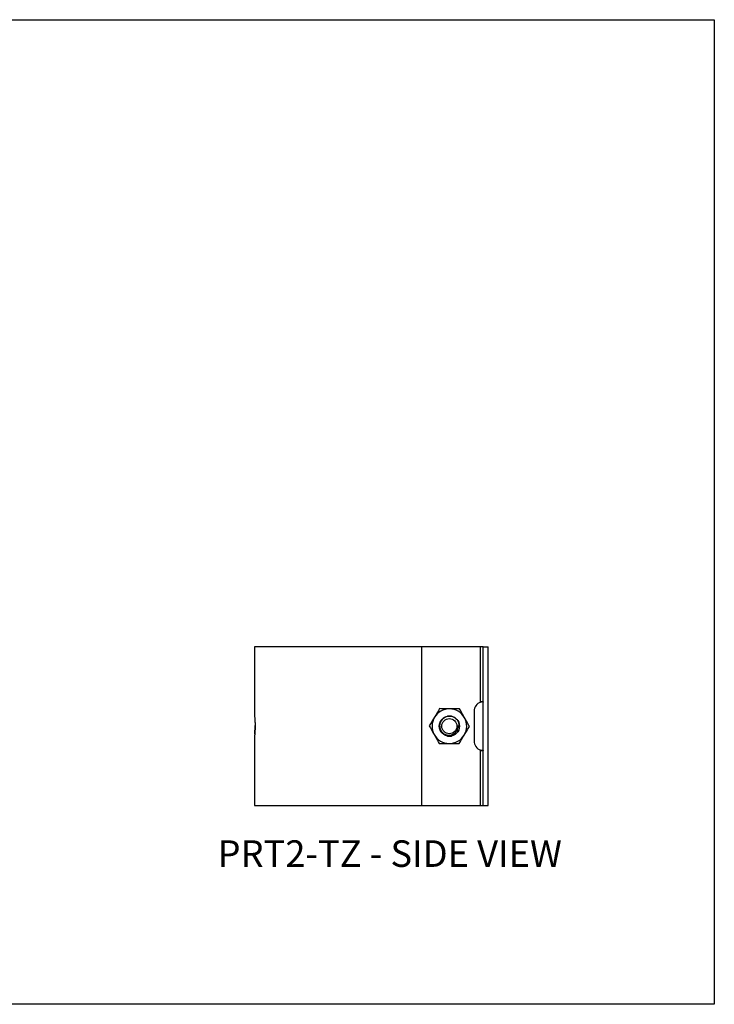
# Model space of a CAD drawing. Units: millimetres. Extents: x 438 to 884, y -494 to 364.
# Drawn here: x 661 to 884, y 49 to 364 of the extents above; entities that cross this region are included whole.
import ezdxf

# ---------------------------------------------------------------- set-up
doc = ezdxf.new("R2010")
doc.units = ezdxf.units.MM
doc.header["$MEASUREMENT"] = 0
doc.layers.get('0').update_dxf_attribs({"linetype": 'CONTINUOUS'})
doc.layers.get('Defpoints').update_dxf_attribs({"linetype": 'CONTINUOUS'})
doc.layers.add('OBJ', color=179, linetype='CONTINUOUS')
doc.styles.add('SLDTEXTSTYLE0', font='TXT', dxfattribs={"width": 0.605})

msp = doc.modelspace()

# ---------------------------------------------------------------- linework, layer by layer
for p, q in [((736.47, 163.23), (736.47, 141.4)), ((789.93, 163.23), (736.47, 163.23)), ((790.04, 163.23), (789.93, 163.23)), ((789.93, 163.23), (789.93, 112.43)), ((808.73, 163.23), (790.04, 163.23)), ((790.04, 163.23), (790.04, 163.23)), ((790.04, 112.43), (790.04, 163.23)), ((790.04, 112.43), (790.04, 163.23)), ((809.62, 163.23), (808.73, 163.23)), ((808.73, 145.54), (808.73, 163.23)), ((809.62, 112.43), (809.62, 163.23)), ((809.62, 163.23), (811.22, 163.23)), ((811.22, 112.43), (811.22, 163.23)), ((808.73, 145.54), (809.56, 145.68)), ((806.75, 142.6), (806.75, 133.07)), ((798.82, 141.01), (798.18, 141.01)), ((799.45, 141.01), (798.86, 141.01)), ((795.64, 138.47), (795.64, 137.2)), ((800.88, 135.42), (800.97, 135.48)), ((801.99, 137.83), (801.51, 137.83)), ((801.99, 137.2), (801.99, 138.47)), ((736.47, 134.27), (736.47, 112.43)), ((798.18, 134.66), (799.45, 134.66)), ((808.73, 112.43), (808.73, 130.13)), ((736.47, 112.43), (789.93, 112.43)), ((789.93, 112.43), (790.04, 112.43)), ((790.04, 112.43), (808.73, 112.43)), ((790.04, 112.43), (790.04, 112.43)), ((808.73, 112.43), (809.62, 112.43)), ((809.62, 112.43), (811.22, 112.43))]:
    msp.add_line(p, q)
for radius in [3.24, 2.41]:
    msp.add_circle((798.82, 137.83), radius)
for centre, radius, start, end in [((809.93, 142.6), 3.18, 112.2252, 180), ((798.82, 137.83), 5.55, 89.1343, 149.1343), ((798.82, 137.83), 5.55, 29.1343, 89.1343), ((798.82, 137.83), 5.55, 149.1343, 209.1343), ((798.82, 137.83), 3.18, 0, 146.9276), ((798.82, 137.83), 5.55, 329.1343, 29.1343), ((798.82, 137.83), 5.55, 209.1343, 269.1343), ((798.82, 137.83), 5.55, 269.1343, 329.1343), ((809.93, 133.07), 3.18, 180, 247.7748)]:
    msp.add_arc(centre, radius, start, end)
for points, knots in [([(808.73, 145.54), (808.78, 145.57), (808.88, 145.63), (809.04, 145.69), (809.19, 145.73), (809.33, 145.74), (809.45, 145.73), (809.54, 145.69), (809.6, 145.63), (809.61, 145.57), (809.62, 145.54)], [0, 0, 0, 0, 0.121229, 0.238457, 0.354267, 0.471333, 0.592247, 0.719366, 0.854721, 1, 1, 1, 1]), ([(809.58, 145.66), (809.47, 145.65), (809.2, 145.62), (808.91, 145.57), (808.73, 145.54)], [0, 0, 0, 0, 0.373982, 1, 1, 1, 1]), ([(795.7, 143.43), (795.43, 142.98), (794.89, 142.08), (794.33, 141.15), (794.05, 140.68)], [0, 0, 0, 0, 0.495458, 1, 1, 1, 1]), ([(798.9, 143.38), (798.82, 143.38), (798.25, 143.39), (797.16, 143.41), (796.19, 143.42), (795.7, 143.43)], [0, 0, 0, 0, 0.070076, 0.530777, 1, 1, 1, 1]), ([(802.1, 143.33), (801.58, 143.34), (800.53, 143.36), (799.45, 143.37), (798.9, 143.38)], [0, 0, 0, 0, 0.495458, 1, 1, 1, 1]), ([(803.66, 140.54), (803.63, 140.6), (803.35, 141.1), (802.82, 142.05), (802.34, 142.9), (802.1, 143.33)], [0, 0, 0, 0, 0.070069, 0.530774, 1, 1, 1, 1]), ([(736.47, 141.4), (736.47, 141.39), (736.47, 141.37), (736.5, 141.17), (736.53, 140.84), (736.57, 140.39), (736.62, 139.85), (736.65, 139.23), (736.68, 138.55), (736.68, 138.08), (736.68, 137.83)], [0, 0, 0, 0, 0.128214, 0.25114, 0.373427, 0.499881, 0.628338, 0.750925, 0.873004, 1, 1, 1, 1]), ([(794.05, 140.68), (794.01, 140.62), (793.72, 140.12), (793.16, 139.19), (792.66, 138.35), (792.41, 137.93)], [0, 0, 0, 0, 0.070068, 0.530773, 1, 1, 1, 1]), ([(801.99, 137.83), (801.97, 137.55), (801.92, 136.97), (801.57, 136.18), (801.03, 135.5), (800.32, 134.99), (799.51, 134.69), (798.64, 134.63), (797.79, 134.79), (797.01, 135.18), (796.36, 135.76), (795.9, 136.49), (795.64, 137.32), (795.63, 138.18), (795.78, 138.91), (796.02, 139.29), (796.1, 139.42)], [0, 0, 0, 0, 0.073453, 0.148143, 0.221363, 0.295063, 0.369724, 0.442762, 0.516683, 0.591287, 0.664195, 0.73831, 0.812828, 0.88566, 0.959941, 1, 1, 1, 1]), ([(796.16, 139.57), (796, 139.24), (795.7, 138.6), (795.69, 137.51), (796.01, 136.5), (796.65, 135.67), (797.52, 135.11), (798.52, 134.88), (799.51, 134.99), (800.4, 135.43), (801.08, 136.13), (801.48, 136.97), (801.5, 137.56), (801.51, 137.83)], [0, 0, 0, 0, 0.0972546, 0.1945175, 0.290934, 0.3850876, 0.4793389, 0.5703945, 0.6614952, 0.750394, 0.8383624, 0.9251038, 1, 1, 1, 1]), ([(805.22, 137.74), (804.97, 138.19), (804.46, 139.11), (803.93, 140.06), (803.66, 140.54)], [0, 0, 0, 0, 0.495458, 1, 1, 1, 1]), ([(736.68, 137.83), (736.68, 137.59), (736.68, 137.12), (736.65, 136.44), (736.62, 135.82), (736.57, 135.28), (736.53, 134.83), (736.5, 134.5), (736.47, 134.31), (736.46, 134.24), (736.47, 134.27), (736.47, 134.27)], [0, 0, 0, 0, 0.126767, 0.248692, 0.371252, 0.499842, 0.626589, 0.748964, 0.871763, 0.999739, 1, 1, 1, 1]), ([(736.57, 135.29), (736.59, 135.47), (736.62, 135.82), (736.65, 136.44), (736.68, 137.12), (736.69, 137.67), (736.68, 137.99), (736.68, 138.06)], [0, 0, 0, 0, 0.237787, 0.464657, 0.690251, 0.924658, 1, 1, 1, 1]), ([(792.41, 137.93), (792.66, 137.48), (793.17, 136.56), (793.7, 135.61), (793.97, 135.13)], [0, 0, 0, 0, 0.495458, 1, 1, 1, 1]), ([(803.58, 134.99), (803.62, 135.05), (803.91, 135.55), (804.47, 136.48), (804.97, 137.31), (805.22, 137.74)], [0, 0, 0, 0, 0.070068, 0.530773, 1, 1, 1, 1]), ([(793.97, 135.13), (794, 135.07), (794.29, 134.56), (794.81, 133.62), (795.29, 132.76), (795.53, 132.33)], [0, 0, 0, 0, 0.070069, 0.530774, 1, 1, 1, 1]), ([(795.53, 132.33), (796.05, 132.33), (797.1, 132.31), (798.18, 132.29), (798.73, 132.28)], [0, 0, 0, 0, 0.495458, 1, 1, 1, 1]), ([(801.94, 132.24), (802.2, 132.68), (802.74, 133.58), (803.3, 134.52), (803.58, 134.99)], [0, 0, 0, 0, 0.495458, 1, 1, 1, 1]), ([(798.73, 132.28), (798.81, 132.28), (799.38, 132.27), (800.47, 132.26), (801.44, 132.24), (801.94, 132.24)], [0, 0, 0, 0, 0.070076, 0.530777, 1, 1, 1, 1]), ([(809.62, 130.13), (809.61, 130.1), (809.61, 130.04), (809.57, 129.98), (809.49, 129.94), (809.39, 129.93), (809.26, 129.94), (809.1, 129.98), (808.92, 130.04), (808.79, 130.1), (808.73, 130.13)], [0, 0, 0, 0, 0.121229, 0.238457, 0.354267, 0.471333, 0.592247, 0.719366, 0.854721, 1, 1, 1, 1]), ([(809.56, 130.01), (809.46, 130.02), (809.2, 130.05), (808.91, 130.1), (808.73, 130.13)], [0, 0, 0, 0, 0.36078, 1, 1, 1, 1])]:
    msp.add_open_spline(points, degree=3, knots=knots)
at = {"layer": 'Defpoints'}
msp.add_lwpolyline([(883.55, 363.85), (883.55, 48.85), (438.05, 48.85), (438.05, 363.85)], close=True, dxfattribs=at)

# ---------------------------------------------------------------- texts
at = {"layer": 'OBJ', "color": 7, "insert": (724.68, 101.31), "char_height": 8.505, "attachment_point": 1, "style": 'SLDTEXTSTYLE0'}
msp.add_mtext('PRT2-TZ - SIDE VIEW', dxfattribs=at)

doc.saveas('drawing.dxf')
